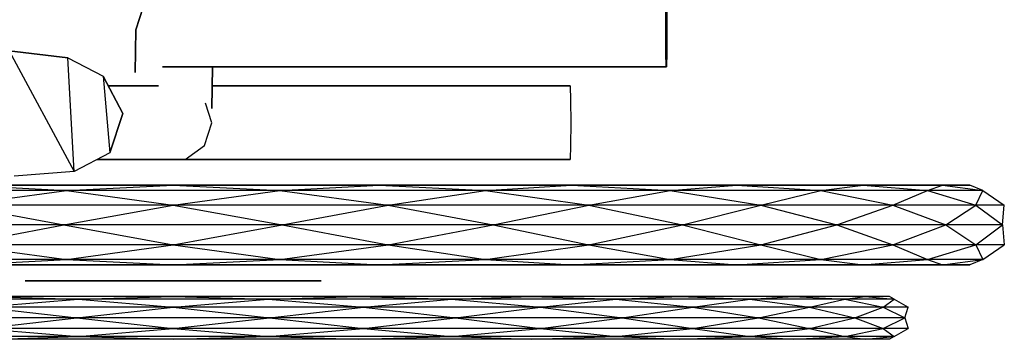
# Model space of a CAD drawing. Units: millimetres. Extents: x -1447 to 6575, y -3233 to 1699.
# Drawn here: x 772 to 1110, y -248 to -138 of the extents above; entities that cross this region are included whole.
import ezdxf

# ---------------------------------------------------------------- set-up
doc = ezdxf.new("R2010")
doc.units = ezdxf.units.MM
doc.header["$MEASUREMENT"] = 0
doc.layers.add('Interior - Furniture', color=7, linetype='Continuous')
doc.layers.add('Interior - Furniture _Pen_No__4', color=7, linetype='Continuous', lineweight=30, true_color=0x029e21)

# ---------------------------------------------------------------- blocks, each defined once
blk = doc.blocks.new('Wheelchair[33]', base_point=(359.85, -239.74))
at = {"layer": 'Interior - Furniture _Pen_No__4', "color": 104, "linetype": 'Continuous', "lineweight": 30, "true_color": 0x029e21}
for p, q in [((814.42, -133.84), (811.88, -141.66)), ((811.88, -141.66), (814.42, -133.84)), ((994.11, -141.66), (994.15, -133.84)), ((994.44, -133.84), (994.48, -141.66)), ((811.88, -141.66), (811.62, -156.36)), ((811.62, -156.36), (811.88, -141.66)), ((994.15, -149.48), (994.11, -141.66)), ((994.48, -141.66), (994.44, -149.48)), ((788.45, -151.26), (768.39, -148.85)), ((768.39, -148.85), (790.68, -190.4)), ((768.39, -148.85), (790.68, -190.4)), ((768.39, -148.85), (788.45, -151.26)), ((788.45, -151.26), (800.71, -157.64)), ((790.68, -190.4), (788.45, -151.26)), ((790.68, -190.4), (788.45, -151.26)), ((788.45, -151.26), (800.71, -157.64)), ((994.24, -154.32), (994.15, -149.48)), ((994.44, -149.48), (994.35, -154.32)), ((821.08, -154.32), (824.23, -154.32)), ((821.08, -154.32), (829.29, -154.32)), ((824.23, -154.32), (821.08, -154.32)), ((829.29, -154.32), (821.08, -154.32)), ((824.23, -154.32), (833.55, -154.32)), ((824.23, -154.32), (832.08, -154.32)), ((829.29, -154.32), (824.23, -154.32)), ((833.55, -154.32), (824.23, -154.32)), ((832.08, -154.32), (824.23, -154.32)), ((824.23, -154.32), (829.29, -154.32)), ((829.29, -154.32), (832.08, -154.32)), ((832.08, -154.32), (829.29, -154.32)), ((832.08, -154.32), (833.55, -154.32)), ((832.08, -154.32), (840.1, -154.32)), ((833.55, -154.32), (832.08, -154.32)), ((840.1, -154.32), (832.08, -154.32)), ((833.55, -154.32), (849.15, -154.32)), ((833.55, -154.32), (840.1, -154.32)), ((849.15, -154.32), (833.55, -154.32)), ((840.1, -154.32), (833.55, -154.32)), ((838.03, -168.71), (838.27, -154.32)), ((838.27, -154.32), (838.03, -168.71)), ((840.1, -154.32), (849.15, -154.32)), ((840.1, -154.32), (852.3, -154.32)), ((849.15, -154.32), (840.1, -154.32)), ((852.3, -154.32), (840.1, -154.32)), ((849.15, -154.32), (868.81, -154.32)), ((849.15, -154.32), (852.3, -154.32)), ((868.81, -154.32), (849.15, -154.32)), ((852.3, -154.32), (849.15, -154.32)), ((852.3, -154.32), (868.81, -154.32)), ((852.3, -154.32), (869.01, -154.32)), ((868.81, -154.32), (852.3, -154.32)), ((869.01, -154.32), (852.3, -154.32)), ((868.81, -154.32), (887.7, -154.32)), ((868.81, -154.32), (869.01, -154.32)), ((887.7, -154.32), (868.81, -154.32)), ((869.01, -154.32), (868.81, -154.32)), ((869.01, -154.32), (887.7, -154.32)), ((869.01, -154.32), (887.86, -154.32)), ((887.7, -154.32), (869.01, -154.32)), ((887.86, -154.32), (869.01, -154.32)), ((887.7, -154.32), (994.24, -154.32)), ((887.7, -154.32), (887.86, -154.32)), ((994.24, -154.32), (887.7, -154.32)), ((887.86, -154.32), (887.7, -154.32)), ((887.86, -154.32), (994.24, -154.32)), ((887.86, -154.32), (994.35, -154.32)), ((994.24, -154.32), (887.86, -154.32)), ((994.35, -154.32), (887.86, -154.32)), ((994.35, -154.32), (994.24, -154.32)), ((807.39, -170.43), (800.71, -157.64)), ((800.71, -157.64), (802.93, -184)), ((800.71, -157.64), (802.93, -184)), ((800.71, -157.64), (807.39, -170.43)), ((802.44, -160.96), (812.13, -160.96)), ((802.44, -160.96), (806.07, -160.96)), ((802.44, -160.96), (806.07, -160.96)), ((812.13, -160.96), (802.44, -160.96)), ((806.07, -160.96), (802.44, -160.96)), ((806.07, -160.96), (802.44, -160.96)), ((806.07, -160.96), (812.13, -160.96)), ((806.07, -160.96), (819.34, -160.96)), ((812.13, -160.96), (806.07, -160.96)), ((819.34, -160.96), (806.07, -160.96)), ((812.13, -160.96), (818.43, -160.96)), ((812.13, -160.96), (819.34, -160.96)), ((818.43, -160.96), (812.13, -160.96)), ((819.34, -160.96), (812.13, -160.96)), ((818.43, -160.96), (818.57, -160.96)), ((818.43, -160.96), (818.64, -160.96)), ((819.34, -160.96), (818.43, -160.96)), ((818.57, -160.96), (818.43, -160.96)), ((818.64, -160.96), (818.43, -160.96)), ((818.43, -160.96), (819.34, -160.96)), ((819.34, -160.96), (819.69, -160.96)), ((819.69, -160.96), (819.34, -160.96)), ((961.05, -160.96), (838.16, -160.96)), ((961.22, -160.96), (838.16, -160.96)), ((961.22, -160.96), (838.16, -160.96)), ((838.16, -160.96), (961.05, -160.96)), ((838.16, -160.96), (961.22, -160.96)), ((838.16, -160.96), (961.22, -160.96)), ((961.05, -160.96), (961.22, -160.96)), ((961.22, -160.96), (961.35, -165.8)), ((961.35, -165.8), (961.4, -173.62)), ((838.01, -173.62), (835.83, -166.92)), ((802.93, -184), (807.39, -170.43)), ((807.39, -170.43), (802.93, -184)), ((835.47, -181.44), (838.01, -173.62)), ((961.4, -173.62), (961.35, -181.44)), ((828.81, -186.28), (835.47, -181.44)), ((961.35, -181.44), (961.22, -186.28)), ((802.93, -184), (790.68, -190.4)), ((802.93, -184), (790.68, -190.4)), ((798.57, -186.28), (806.07, -186.28)), ((798.57, -186.28), (806.07, -186.28)), ((798.57, -186.28), (801.86, -186.28)), ((806.07, -186.28), (798.57, -186.28)), ((806.07, -186.28), (798.57, -186.28)), ((801.86, -186.28), (798.57, -186.28)), ((961.22, -186.28), (798.57, -186.28)), ((961.05, -186.28), (798.57, -186.28)), ((961.05, -186.28), (798.57, -186.28)), ((798.57, -186.28), (961.22, -186.28)), ((798.57, -186.28), (961.05, -186.28)), ((798.57, -186.28), (961.05, -186.28)), ((806.07, -186.28), (801.86, -186.28)), ((801.86, -186.28), (819.34, -186.28)), ((801.86, -186.28), (812.13, -186.28)), ((801.86, -186.28), (806.07, -186.28)), ((819.34, -186.28), (801.86, -186.28)), ((812.13, -186.28), (801.86, -186.28)), ((806.07, -186.28), (819.34, -186.28)), ((819.34, -186.28), (806.07, -186.28)), ((819.34, -186.28), (812.13, -186.28)), ((812.13, -186.28), (826.46, -186.28)), ((812.13, -186.28), (818.43, -186.28)), ((812.13, -186.28), (819.34, -186.28)), ((826.46, -186.28), (812.13, -186.28)), ((818.43, -186.28), (812.13, -186.28)), ((826.46, -186.28), (818.43, -186.28)), ((818.43, -186.28), (828.8, -186.28)), ((818.43, -186.28), (820.58, -186.28)), ((818.43, -186.28), (826.46, -186.28)), ((828.8, -186.28), (818.43, -186.28)), ((820.58, -186.28), (818.43, -186.28)), ((819.34, -186.28), (826.46, -186.28)), ((826.46, -186.28), (819.34, -186.28)), ((828.8, -186.28), (820.58, -186.28)), ((820.58, -186.28), (828.81, -186.28)), ((820.58, -186.28), (828.8, -186.28)), ((828.81, -186.28), (820.58, -186.28)), ((820.59, -186.28), (828.81, -186.28)), ((826.46, -186.28), (828.8, -186.28)), ((828.8, -186.28), (826.46, -186.28)), ((961.22, -186.28), (961.05, -186.28)), ((790.68, -190.4), (770.06, -192)), ((790.68, -190.4), (770.06, -192)), ((824.7, -195.08), (753.8, -195.08)), ((753.8, -195.08), (788.05, -196.92)), ((753.8, -195.08), (788.05, -196.92)), ((753.8, -195.08), (824.7, -195.08)), ((824.7, -195.08), (753.8, -195.08)), ((753.8, -195.08), (824.7, -195.08)), ((788.05, -196.92), (824.7, -195.08)), ((788.05, -196.92), (824.7, -195.08)), ((895.59, -195.08), (824.7, -195.08)), ((824.7, -195.08), (861.34, -196.92)), ((824.7, -195.08), (861.34, -196.92)), ((824.7, -195.08), (895.59, -195.08)), ((895.59, -195.08), (824.7, -195.08)), ((824.7, -195.08), (895.59, -195.08)), ((861.34, -196.92), (895.59, -195.08)), ((861.34, -196.92), (895.59, -195.08)), ((961.66, -195.08), (895.59, -195.08)), ((895.59, -195.08), (932.15, -196.92)), ((895.59, -195.08), (932.15, -196.92)), ((895.59, -195.08), (961.66, -195.08)), ((961.66, -195.08), (895.59, -195.08)), ((895.59, -195.08), (961.66, -195.08)), ((932.15, -196.92), (961.66, -195.08)), ((932.15, -196.92), (961.66, -195.08)), ((1018.39, -195.08), (961.66, -195.08)), ((961.66, -195.08), (995.63, -196.92)), ((961.66, -195.08), (995.63, -196.92)), ((961.66, -195.08), (1018.39, -195.08)), ((1018.39, -195.08), (961.66, -195.08)), ((961.66, -195.08), (1018.39, -195.08)), ((995.63, -196.92), (1018.39, -195.08)), ((995.63, -196.92), (1018.39, -195.08)), ((1061.93, -195.08), (1018.39, -195.08)), ((1018.39, -195.08), (1047.45, -196.92)), ((1018.39, -195.08), (1047.45, -196.92)), ((1018.39, -195.08), (1061.93, -195.08)), ((1061.93, -195.08), (1018.39, -195.08)), ((1018.39, -195.08), (1061.93, -195.08)), ((1047.45, -196.92), (1061.93, -195.08)), ((1047.45, -196.92), (1061.93, -195.08)), ((1089.29, -195.08), (1061.93, -195.08)), ((1061.93, -195.08), (1084.1, -196.92)), ((1061.93, -195.08), (1084.1, -196.92)), ((1061.93, -195.08), (1089.29, -195.08)), ((1089.29, -195.08), (1061.93, -195.08)), ((1061.93, -195.08), (1089.29, -195.08)), ((1084.1, -196.92), (1089.29, -195.08)), ((1084.1, -196.92), (1089.29, -195.08)), ((1098.62, -195.08), (1089.29, -195.08)), ((1089.29, -195.08), (1103.07, -196.92)), ((1089.29, -195.08), (1103.07, -196.92)), ((1089.29, -195.08), (1098.62, -195.08)), ((1098.62, -195.08), (1089.29, -195.08)), ((1089.29, -195.08), (1098.62, -195.08)), ((1103.07, -196.92), (1098.62, -195.08)), ((1103.07, -196.92), (1098.62, -195.08)), ((788.05, -196.92), (717.25, -196.92)), ((788.05, -196.92), (717.25, -196.92)), ((750.74, -201.92), (788.05, -196.92)), ((750.74, -201.92), (788.05, -196.92)), ((861.34, -196.92), (788.05, -196.92)), ((788.05, -196.92), (824.7, -201.92)), ((788.05, -196.92), (824.7, -201.92)), ((861.34, -196.92), (788.05, -196.92)), ((824.7, -201.92), (861.34, -196.92)), ((824.7, -201.92), (861.34, -196.92)), ((932.15, -196.92), (861.34, -196.92)), ((861.34, -196.92), (898.66, -201.92)), ((861.34, -196.92), (898.66, -201.92)), ((932.15, -196.92), (861.34, -196.92)), ((898.66, -201.92), (932.15, -196.92)), ((898.66, -201.92), (932.15, -196.92)), ((995.63, -196.92), (932.15, -196.92)), ((932.15, -196.92), (967.59, -201.92)), ((932.15, -196.92), (967.59, -201.92)), ((995.63, -196.92), (932.15, -196.92)), ((967.59, -201.92), (995.63, -196.92)), ((967.59, -201.92), (995.63, -196.92)), ((1047.45, -196.92), (995.63, -196.92)), ((995.63, -196.92), (1026.78, -201.92)), ((995.63, -196.92), (1026.78, -201.92)), ((1047.45, -196.92), (995.63, -196.92)), ((1026.78, -201.92), (1047.45, -196.92)), ((1026.78, -201.92), (1047.45, -196.92)), ((1084.1, -196.92), (1047.45, -196.92)), ((1047.45, -196.92), (1072.2, -201.92)), ((1047.45, -196.92), (1072.2, -201.92)), ((1084.1, -196.92), (1047.45, -196.92)), ((1072.2, -201.92), (1084.1, -196.92)), ((1072.2, -201.92), (1084.1, -196.92)), ((1103.07, -196.92), (1084.1, -196.92)), ((1084.1, -196.92), (1100.75, -201.92)), ((1084.1, -196.92), (1100.75, -201.92)), ((1103.07, -196.92), (1084.1, -196.92)), ((1100.75, -201.92), (1103.07, -196.92)), ((1100.75, -201.92), (1103.07, -196.92)), ((1103.07, -196.92), (1110.49, -201.92)), ((1103.07, -196.92), (1110.49, -201.92)), ((824.7, -201.92), (750.74, -201.92)), ((750.74, -201.92), (787.16, -208.77)), ((750.74, -201.92), (787.16, -208.77)), ((824.7, -201.92), (750.74, -201.92)), ((787.16, -208.77), (824.7, -201.92)), ((787.16, -208.77), (824.7, -201.92)), ((898.66, -201.92), (824.7, -201.92)), ((824.7, -201.92), (862.24, -208.77)), ((824.7, -201.92), (862.24, -208.77)), ((898.66, -201.92), (824.7, -201.92)), ((862.24, -208.77), (898.66, -201.92)), ((862.24, -208.77), (898.66, -201.92)), ((967.59, -201.92), (898.66, -201.92)), ((898.66, -201.92), (934.77, -208.77)), ((898.66, -201.92), (934.77, -208.77)), ((967.59, -201.92), (898.66, -201.92)), ((934.77, -208.77), (967.59, -201.92)), ((934.77, -208.77), (967.59, -201.92)), ((1026.78, -201.92), (967.59, -201.92)), ((967.59, -201.92), (999.79, -208.77)), ((967.59, -201.92), (999.79, -208.77)), ((1026.78, -201.92), (967.59, -201.92)), ((999.79, -208.77), (1026.78, -201.92)), ((999.79, -208.77), (1026.78, -201.92)), ((1072.2, -201.92), (1026.78, -201.92)), ((1026.78, -201.92), (1052.88, -208.77)), ((1026.78, -201.92), (1052.88, -208.77)), ((1072.2, -201.92), (1026.78, -201.92)), ((1052.88, -208.77), (1072.2, -201.92)), ((1052.88, -208.77), (1072.2, -201.92)), ((1100.75, -201.92), (1072.2, -201.92)), ((1072.2, -201.92), (1090.43, -208.77)), ((1072.2, -201.92), (1090.43, -208.77)), ((1100.75, -201.92), (1072.2, -201.92)), ((1090.43, -208.77), (1100.75, -201.92)), ((1090.43, -208.77), (1100.75, -201.92)), ((1110.49, -201.92), (1100.75, -201.92)), ((1100.75, -201.92), (1109.86, -208.77)), ((1100.75, -201.92), (1109.86, -208.77)), ((1110.49, -201.92), (1100.75, -201.92)), ((1109.86, -208.77), (1110.49, -201.92)), ((1109.86, -208.77), (1110.49, -201.92)), ((787.16, -208.77), (714.64, -208.77)), ((787.16, -208.77), (714.64, -208.77)), ((750.74, -215.62), (787.16, -208.77)), ((750.74, -215.62), (787.16, -208.77)), ((862.24, -208.77), (787.16, -208.77)), ((787.16, -208.77), (824.7, -215.62)), ((787.16, -208.77), (824.7, -215.62)), ((862.24, -208.77), (787.16, -208.77)), ((824.7, -215.62), (862.24, -208.77)), ((824.7, -215.62), (862.24, -208.77)), ((934.77, -208.77), (862.24, -208.77)), ((862.24, -208.77), (898.66, -215.62)), ((862.24, -208.77), (898.66, -215.62)), ((934.77, -208.77), (862.24, -208.77)), ((898.66, -215.62), (934.77, -208.77)), ((898.66, -215.62), (934.77, -208.77)), ((999.79, -208.77), (934.77, -208.77)), ((934.77, -208.77), (967.59, -215.62)), ((934.77, -208.77), (967.59, -215.62)), ((999.79, -208.77), (934.77, -208.77)), ((967.59, -215.62), (999.79, -208.77)), ((967.59, -215.62), (999.79, -208.77)), ((1052.88, -208.77), (999.79, -208.77)), ((999.79, -208.77), (1026.78, -215.62)), ((999.79, -208.77), (1026.78, -215.62)), ((1052.88, -208.77), (999.79, -208.77)), ((1026.78, -215.62), (1052.88, -208.77)), ((1026.78, -215.62), (1052.88, -208.77)), ((1090.43, -208.77), (1052.88, -208.77)), ((1052.88, -208.77), (1072.2, -215.62)), ((1052.88, -208.77), (1072.2, -215.62)), ((1090.43, -208.77), (1052.88, -208.77)), ((1072.2, -215.62), (1090.43, -208.77)), ((1072.2, -215.62), (1090.43, -208.77)), ((1109.86, -208.77), (1090.43, -208.77)), ((1090.43, -208.77), (1100.75, -215.62)), ((1090.43, -208.77), (1100.75, -215.62)), ((1109.86, -208.77), (1090.43, -208.77)), ((1100.75, -215.62), (1109.86, -208.77)), ((1100.75, -215.62), (1109.86, -208.77)), ((1109.86, -208.77), (1110.49, -215.62)), ((1109.86, -208.77), (1110.49, -215.62)), ((824.7, -215.62), (750.74, -215.62)), ((750.74, -215.62), (788.05, -220.64)), ((750.74, -215.62), (788.05, -220.64)), ((824.7, -215.62), (750.74, -215.62)), ((788.05, -220.64), (824.7, -215.62)), ((788.05, -220.64), (824.7, -215.62)), ((898.66, -215.62), (824.7, -215.62)), ((824.7, -215.62), (861.34, -220.64)), ((824.7, -215.62), (861.34, -220.64)), ((898.66, -215.62), (824.7, -215.62)), ((861.34, -220.64), (898.66, -215.62)), ((861.34, -220.64), (898.66, -215.62)), ((967.59, -215.62), (898.66, -215.62)), ((898.66, -215.62), (932.15, -220.64)), ((898.66, -215.62), (932.15, -220.64)), ((967.59, -215.62), (898.66, -215.62)), ((932.15, -220.64), (967.59, -215.62)), ((932.15, -220.64), (967.59, -215.62)), ((1026.78, -215.62), (967.59, -215.62)), ((967.59, -215.62), (995.63, -220.64)), ((967.59, -215.62), (995.63, -220.64)), ((1026.78, -215.62), (967.59, -215.62)), ((995.63, -220.64), (1026.78, -215.62)), ((995.63, -220.64), (1026.78, -215.62)), ((1072.2, -215.62), (1026.78, -215.62)), ((1026.78, -215.62), (1047.45, -220.64)), ((1026.78, -215.62), (1047.45, -220.64)), ((1072.2, -215.62), (1026.78, -215.62)), ((1047.45, -220.64), (1072.2, -215.62)), ((1047.45, -220.64), (1072.2, -215.62)), ((1100.75, -215.62), (1072.2, -215.62)), ((1072.2, -215.62), (1084.1, -220.64)), ((1072.2, -215.62), (1084.1, -220.64)), ((1100.75, -215.62), (1072.2, -215.62)), ((1084.1, -220.64), (1100.75, -215.62)), ((1084.1, -220.64), (1100.75, -215.62)), ((1110.49, -215.62), (1100.75, -215.62)), ((1100.75, -215.62), (1103.07, -220.64)), ((1100.75, -215.62), (1103.07, -220.64)), ((1110.49, -215.62), (1100.75, -215.62)), ((1103.07, -220.64), (1110.49, -215.62)), ((1103.07, -220.64), (1110.49, -215.62)), ((788.05, -220.64), (717.25, -220.64)), ((788.05, -220.64), (717.25, -220.64)), ((753.8, -222.47), (788.05, -220.64)), ((753.8, -222.47), (788.05, -220.64)), ((824.7, -222.47), (753.8, -222.47)), ((753.8, -222.47), (824.7, -222.47)), ((824.7, -222.47), (753.8, -222.47)), ((753.8, -222.47), (824.7, -222.47)), ((861.34, -220.64), (788.05, -220.64)), ((788.05, -220.64), (824.7, -222.47)), ((788.05, -220.64), (824.7, -222.47)), ((861.34, -220.64), (788.05, -220.64)), ((824.7, -222.47), (861.34, -220.64)), ((824.7, -222.47), (861.34, -220.64)), ((895.59, -222.47), (824.7, -222.47)), ((824.7, -222.47), (895.59, -222.47)), ((895.59, -222.47), (824.7, -222.47)), ((824.7, -222.47), (895.59, -222.47)), ((932.15, -220.64), (861.34, -220.64)), ((861.34, -220.64), (895.59, -222.47)), ((861.34, -220.64), (895.59, -222.47)), ((932.15, -220.64), (861.34, -220.64)), ((895.59, -222.47), (932.15, -220.64)), ((895.59, -222.47), (932.15, -220.64)), ((961.66, -222.47), (895.59, -222.47)), ((895.59, -222.47), (961.66, -222.47)), ((961.66, -222.47), (895.59, -222.47)), ((895.59, -222.47), (961.66, -222.47)), ((995.63, -220.64), (932.15, -220.64)), ((932.15, -220.64), (961.66, -222.47)), ((932.15, -220.64), (961.66, -222.47)), ((995.63, -220.64), (932.15, -220.64)), ((961.66, -222.47), (995.63, -220.64)), ((961.66, -222.47), (995.63, -220.64)), ((1018.39, -222.47), (961.66, -222.47)), ((961.66, -222.47), (1018.39, -222.47)), ((1018.39, -222.47), (961.66, -222.47)), ((961.66, -222.47), (1018.39, -222.47)), ((1047.45, -220.64), (995.63, -220.64)), ((995.63, -220.64), (1018.39, -222.47)), ((995.63, -220.64), (1018.39, -222.47)), ((1047.45, -220.64), (995.63, -220.64)), ((1018.39, -222.47), (1047.45, -220.64)), ((1018.39, -222.47), (1047.45, -220.64)), ((1018.39, -222.47), (1061.93, -222.47)), ((1061.93, -222.47), (1018.39, -222.47)), ((1018.39, -222.47), (1061.93, -222.47)), ((1061.93, -222.47), (1018.39, -222.47)), ((1084.1, -220.64), (1047.45, -220.64)), ((1047.45, -220.64), (1061.93, -222.47)), ((1047.45, -220.64), (1061.93, -222.47)), ((1084.1, -220.64), (1047.45, -220.64)), ((1061.93, -222.47), (1084.1, -220.64)), ((1061.93, -222.47), (1084.1, -220.64)), ((1061.93, -222.47), (1089.29, -222.47)), ((1089.29, -222.47), (1061.93, -222.47)), ((1061.93, -222.47), (1089.29, -222.47)), ((1089.29, -222.47), (1061.93, -222.47)), ((1103.07, -220.64), (1084.1, -220.64)), ((1084.1, -220.64), (1089.29, -222.47)), ((1084.1, -220.64), (1089.29, -222.47)), ((1103.07, -220.64), (1084.1, -220.64)), ((1089.29, -222.47), (1103.07, -220.64)), ((1089.29, -222.47), (1103.07, -220.64)), ((1089.29, -222.47), (1098.62, -222.47)), ((1098.62, -222.47), (1089.29, -222.47)), ((1089.29, -222.47), (1098.62, -222.47)), ((1098.62, -222.47), (1089.29, -222.47)), ((1103.07, -220.64), (1098.62, -222.47)), ((1103.07, -220.64), (1098.62, -222.47)), ((780.66, -227.94), (773.85, -227.94)), ((773.85, -227.94), (824.7, -227.94)), ((773.85, -227.94), (780.66, -227.94)), ((824.7, -227.94), (773.85, -227.94)), ((799.28, -227.94), (780.66, -227.94)), ((780.66, -227.94), (824.7, -227.94)), ((780.66, -227.94), (824.7, -227.94)), ((780.66, -227.94), (799.28, -227.94)), ((824.7, -227.94), (780.66, -227.94)), ((824.7, -227.94), (780.66, -227.94)), ((824.7, -227.94), (799.28, -227.94)), ((799.28, -227.94), (824.7, -227.94)), ((799.28, -227.94), (824.7, -227.94)), ((799.28, -227.94), (824.7, -227.94)), ((824.7, -227.94), (799.28, -227.94)), ((824.7, -227.94), (799.28, -227.94)), ((824.7, -227.94), (875.56, -227.94)), ((868.74, -227.94), (824.7, -227.94)), ((850.13, -227.94), (824.7, -227.94)), ((850.13, -227.94), (824.7, -227.94)), ((824.7, -227.94), (850.13, -227.94)), ((850.13, -227.94), (824.7, -227.94)), ((868.74, -227.94), (824.7, -227.94)), ((875.56, -227.94), (824.7, -227.94)), ((824.7, -227.94), (868.74, -227.94)), ((824.7, -227.94), (850.13, -227.94)), ((824.7, -227.94), (850.13, -227.94)), ((824.7, -227.94), (868.74, -227.94)), ((868.74, -227.94), (850.13, -227.94)), ((850.13, -227.94), (868.74, -227.94)), ((875.56, -227.94), (868.74, -227.94)), ((868.74, -227.94), (875.56, -227.94)), ((824.7, -233.35), (760.94, -233.35)), ((760.94, -233.35), (792.06, -234.34)), ((760.94, -233.35), (792.06, -234.34)), ((824.7, -233.35), (760.94, -233.35)), ((792.06, -234.34), (824.7, -233.35)), ((792.06, -234.34), (824.7, -233.35)), ((888.45, -233.35), (824.7, -233.35)), ((824.7, -233.35), (857.33, -234.34)), ((824.7, -233.35), (857.33, -234.34)), ((888.45, -233.35), (824.7, -233.35)), ((857.33, -234.34), (888.45, -233.35)), ((857.33, -234.34), (888.45, -233.35)), ((947.85, -233.35), (888.45, -233.35)), ((888.45, -233.35), (920.37, -234.34)), ((888.45, -233.35), (920.37, -234.34)), ((947.85, -233.35), (888.45, -233.35)), ((920.37, -234.34), (947.85, -233.35)), ((920.37, -234.34), (947.85, -233.35)), ((998.87, -233.35), (947.85, -233.35)), ((947.85, -233.35), (976.9, -234.34)), ((947.85, -233.35), (976.9, -234.34)), ((998.87, -233.35), (947.85, -233.35)), ((976.9, -234.34), (998.87, -233.35)), ((976.9, -234.34), (998.87, -233.35)), ((1038.01, -233.35), (998.87, -233.35)), ((998.87, -233.35), (1023.05, -234.34)), ((998.87, -233.35), (1023.05, -234.34)), ((1038.01, -233.35), (998.87, -233.35)), ((1023.05, -234.34), (1038.01, -233.35)), ((1023.05, -234.34), (1038.01, -233.35)), ((1062.62, -233.35), (1038.01, -233.35)), ((1038.01, -233.35), (1055.68, -234.34)), ((1038.01, -233.35), (1055.68, -234.34)), ((1062.62, -233.35), (1038.01, -233.35)), ((1055.68, -234.34), (1062.62, -233.35)), ((1055.68, -234.34), (1062.62, -233.35)), ((1071.02, -233.35), (1062.62, -233.35)), ((1062.62, -233.35), (1072.57, -234.34)), ((1062.62, -233.35), (1072.57, -234.34)), ((1071.02, -233.35), (1062.62, -233.35)), ((1072.57, -234.34), (1071.02, -233.35)), ((1072.57, -234.34), (1071.02, -233.35)), ((792.06, -234.34), (729.03, -234.34)), ((792.06, -234.34), (729.03, -234.34)), ((759.3, -237.03), (792.06, -234.34)), ((759.3, -237.03), (792.06, -234.34)), ((857.33, -234.34), (792.06, -234.34)), ((792.06, -234.34), (824.7, -237.03)), ((792.06, -234.34), (824.7, -237.03)), ((857.33, -234.34), (792.06, -234.34)), ((824.7, -237.03), (857.33, -234.34)), ((824.7, -237.03), (857.33, -234.34)), ((920.37, -234.34), (857.33, -234.34)), ((857.33, -234.34), (890.11, -237.03)), ((857.33, -234.34), (890.11, -237.03)), ((920.37, -234.34), (857.33, -234.34)), ((890.11, -237.03), (920.37, -234.34)), ((890.11, -237.03), (920.37, -234.34)), ((976.9, -234.34), (920.37, -234.34)), ((920.37, -234.34), (951.06, -237.03)), ((920.37, -234.34), (951.06, -237.03)), ((976.9, -234.34), (920.37, -234.34)), ((951.06, -237.03), (976.9, -234.34)), ((951.06, -237.03), (976.9, -234.34)), ((1023.05, -234.34), (976.9, -234.34)), ((976.9, -234.34), (1003.4, -237.03)), ((976.9, -234.34), (1003.4, -237.03)), ((1023.05, -234.34), (976.9, -234.34)), ((1003.4, -237.03), (1023.05, -234.34)), ((1003.4, -237.03), (1023.05, -234.34)), ((1055.68, -234.34), (1023.05, -234.34)), ((1023.05, -234.34), (1043.55, -237.03)), ((1023.05, -234.34), (1043.55, -237.03)), ((1055.68, -234.34), (1023.05, -234.34)), ((1043.55, -237.03), (1055.68, -234.34)), ((1043.55, -237.03), (1055.68, -234.34)), ((1072.57, -234.34), (1055.68, -234.34)), ((1055.68, -234.34), (1068.8, -237.03)), ((1055.68, -234.34), (1068.8, -237.03)), ((1072.57, -234.34), (1055.68, -234.34)), ((1068.8, -237.03), (1072.57, -234.34)), ((1068.8, -237.03), (1072.57, -234.34)), ((1072.57, -234.34), (1077.41, -237.03)), ((1072.57, -234.34), (1077.41, -237.03)), ((824.7, -237.03), (759.3, -237.03)), ((759.3, -237.03), (791.59, -240.73)), ((759.3, -237.03), (791.59, -240.73)), ((824.7, -237.03), (759.3, -237.03)), ((791.59, -240.73), (824.7, -237.03)), ((791.59, -240.73), (824.7, -237.03)), ((890.11, -237.03), (824.7, -237.03)), ((824.7, -237.03), (857.82, -240.73)), ((824.7, -237.03), (857.82, -240.73)), ((890.11, -237.03), (824.7, -237.03)), ((857.82, -240.73), (890.11, -237.03)), ((857.82, -240.73), (890.11, -237.03)), ((951.06, -237.03), (890.11, -237.03)), ((890.11, -237.03), (921.78, -240.73)), ((890.11, -237.03), (921.78, -240.73)), ((951.06, -237.03), (890.11, -237.03)), ((921.78, -240.73), (951.06, -237.03)), ((921.78, -240.73), (951.06, -237.03)), ((1003.4, -237.03), (951.06, -237.03)), ((951.06, -237.03), (979.14, -240.73)), ((951.06, -237.03), (979.14, -240.73)), ((1003.4, -237.03), (951.06, -237.03)), ((979.14, -240.73), (1003.4, -237.03)), ((979.14, -240.73), (1003.4, -237.03)), ((1043.55, -237.03), (1003.4, -237.03)), ((1003.4, -237.03), (1025.97, -240.73)), ((1003.4, -237.03), (1025.97, -240.73)), ((1043.55, -237.03), (1003.4, -237.03)), ((1025.97, -240.73), (1043.55, -237.03)), ((1025.97, -240.73), (1043.55, -237.03)), ((1068.8, -237.03), (1043.55, -237.03)), ((1043.55, -237.03), (1059.09, -240.73)), ((1043.55, -237.03), (1059.09, -240.73)), ((1068.8, -237.03), (1043.55, -237.03)), ((1059.09, -240.73), (1068.8, -237.03)), ((1059.09, -240.73), (1068.8, -237.03)), ((1077.41, -237.03), (1068.8, -237.03)), ((1068.8, -237.03), (1076.23, -240.73)), ((1068.8, -237.03), (1076.23, -240.73)), ((1077.41, -237.03), (1068.8, -237.03)), ((1076.23, -240.73), (1077.41, -237.03)), ((1076.23, -240.73), (1077.41, -237.03)), ((791.59, -240.73), (727.62, -240.73)), ((791.59, -240.73), (727.62, -240.73)), ((759.3, -244.43), (791.59, -240.73)), ((759.3, -244.43), (791.59, -240.73)), ((857.82, -240.73), (791.59, -240.73)), ((791.59, -240.73), (824.7, -244.43)), ((791.59, -240.73), (824.7, -244.43)), ((857.82, -240.73), (791.59, -240.73)), ((824.7, -244.43), (857.82, -240.73)), ((824.7, -244.43), (857.82, -240.73)), ((921.78, -240.73), (857.82, -240.73)), ((857.82, -240.73), (890.11, -244.43)), ((857.82, -240.73), (890.11, -244.43)), ((921.78, -240.73), (857.82, -240.73)), ((890.11, -244.43), (921.78, -240.73)), ((890.11, -244.43), (921.78, -240.73)), ((979.14, -240.73), (921.78, -240.73)), ((921.78, -240.73), (951.06, -244.43)), ((921.78, -240.73), (951.06, -244.43)), ((979.14, -240.73), (921.78, -240.73)), ((951.06, -244.43), (979.14, -240.73)), ((951.06, -244.43), (979.14, -240.73)), ((1025.97, -240.73), (979.14, -240.73)), ((979.14, -240.73), (1003.4, -244.43)), ((979.14, -240.73), (1003.4, -244.43)), ((1025.97, -240.73), (979.14, -240.73)), ((1003.4, -244.43), (1025.97, -240.73)), ((1003.4, -244.43), (1025.97, -240.73)), ((1059.09, -240.73), (1025.97, -240.73)), ((1025.97, -240.73), (1043.55, -244.43)), ((1025.97, -240.73), (1043.55, -244.43)), ((1059.09, -240.73), (1025.97, -240.73)), ((1043.55, -244.43), (1059.09, -240.73)), ((1043.55, -244.43), (1059.09, -240.73)), ((1076.23, -240.73), (1059.09, -240.73)), ((1059.09, -240.73), (1068.8, -244.43)), ((1059.09, -240.73), (1068.8, -244.43)), ((1076.23, -240.73), (1059.09, -240.73)), ((1068.8, -244.43), (1076.23, -240.73)), ((1068.8, -244.43), (1076.23, -240.73)), ((1076.23, -240.73), (1077.41, -244.43)), ((1076.23, -240.73), (1077.41, -244.43)), ((792.06, -247.13), (729.03, -247.13)), ((792.06, -247.13), (729.03, -247.13)), ((824.7, -244.43), (759.3, -244.43)), ((759.3, -244.43), (792.06, -247.13)), ((759.3, -244.43), (792.06, -247.13)), ((824.7, -244.43), (759.3, -244.43)), ((760.94, -248.12), (792.06, -247.13)), ((760.94, -248.12), (792.06, -247.13)), ((792.06, -247.13), (824.7, -244.43)), ((792.06, -247.13), (824.7, -244.43)), ((857.33, -247.13), (792.06, -247.13)), ((792.06, -247.13), (824.7, -248.12)), ((792.06, -247.13), (824.7, -248.12)), ((857.33, -247.13), (792.06, -247.13)), ((890.11, -244.43), (824.7, -244.43)), ((824.7, -244.43), (857.33, -247.13)), ((824.7, -244.43), (857.33, -247.13)), ((890.11, -244.43), (824.7, -244.43)), ((824.7, -248.12), (857.33, -247.13)), ((824.7, -248.12), (857.33, -247.13)), ((857.33, -247.13), (890.11, -244.43)), ((857.33, -247.13), (890.11, -244.43)), ((920.37, -247.13), (857.33, -247.13)), ((857.33, -247.13), (888.45, -248.12)), ((857.33, -247.13), (888.45, -248.12)), ((920.37, -247.13), (857.33, -247.13)), ((888.45, -248.12), (920.37, -247.13)), ((888.45, -248.12), (920.37, -247.13)), ((951.06, -244.43), (890.11, -244.43)), ((890.11, -244.43), (920.37, -247.13)), ((890.11, -244.43), (920.37, -247.13)), ((951.06, -244.43), (890.11, -244.43)), ((920.37, -247.13), (951.06, -244.43)), ((920.37, -247.13), (951.06, -244.43)), ((976.9, -247.13), (920.37, -247.13)), ((920.37, -247.13), (947.85, -248.12)), ((920.37, -247.13), (947.85, -248.12)), ((976.9, -247.13), (920.37, -247.13)), ((947.85, -248.12), (976.9, -247.13)), ((947.85, -248.12), (976.9, -247.13)), ((1003.4, -244.43), (951.06, -244.43)), ((951.06, -244.43), (976.9, -247.13)), ((951.06, -244.43), (976.9, -247.13)), ((1003.4, -244.43), (951.06, -244.43)), ((976.9, -247.13), (1003.4, -244.43)), ((976.9, -247.13), (1003.4, -244.43)), ((1023.05, -247.13), (976.9, -247.13)), ((976.9, -247.13), (998.87, -248.12)), ((976.9, -247.13), (998.87, -248.12)), ((1023.05, -247.13), (976.9, -247.13)), ((998.87, -248.12), (1023.05, -247.13)), ((998.87, -248.12), (1023.05, -247.13)), ((1043.55, -244.43), (1003.4, -244.43)), ((1003.4, -244.43), (1023.05, -247.13)), ((1003.4, -244.43), (1023.05, -247.13)), ((1043.55, -244.43), (1003.4, -244.43)), ((1023.05, -247.13), (1043.55, -244.43)), ((1023.05, -247.13), (1043.55, -244.43)), ((1055.68, -247.13), (1023.05, -247.13)), ((1023.05, -247.13), (1038.01, -248.12)), ((1023.05, -247.13), (1038.01, -248.12)), ((1055.68, -247.13), (1023.05, -247.13)), ((1038.01, -248.12), (1055.68, -247.13)), ((1038.01, -248.12), (1055.68, -247.13)), ((1068.8, -244.43), (1043.55, -244.43)), ((1043.55, -244.43), (1055.68, -247.13)), ((1043.55, -244.43), (1055.68, -247.13)), ((1068.8, -244.43), (1043.55, -244.43)), ((1055.68, -247.13), (1068.8, -244.43)), ((1055.68, -247.13), (1068.8, -244.43)), ((1072.57, -247.13), (1055.68, -247.13)), ((1055.68, -247.13), (1062.62, -248.12)), ((1055.68, -247.13), (1062.62, -248.12)), ((1072.57, -247.13), (1055.68, -247.13)), ((1062.62, -248.12), (1072.57, -247.13)), ((1062.62, -248.12), (1072.57, -247.13)), ((1077.41, -244.43), (1068.8, -244.43)), ((1068.8, -244.43), (1072.57, -247.13)), ((1068.8, -244.43), (1072.57, -247.13)), ((1077.41, -244.43), (1068.8, -244.43)), ((1072.57, -247.13), (1071.02, -248.12)), ((1072.57, -247.13), (1071.02, -248.12)), ((1072.57, -247.13), (1077.41, -244.43)), ((1072.57, -247.13), (1077.41, -244.43)), ((824.7, -248.12), (760.94, -248.12)), ((824.7, -248.12), (760.94, -248.12)), ((888.45, -248.12), (824.7, -248.12)), ((888.45, -248.12), (824.7, -248.12)), ((947.85, -248.12), (888.45, -248.12)), ((947.85, -248.12), (888.45, -248.12)), ((998.87, -248.12), (947.85, -248.12)), ((998.87, -248.12), (947.85, -248.12)), ((1038.01, -248.12), (998.87, -248.12)), ((1038.01, -248.12), (998.87, -248.12)), ((1062.62, -248.12), (1038.01, -248.12)), ((1062.62, -248.12), (1038.01, -248.12)), ((1071.02, -248.12), (1062.62, -248.12)), ((1071.02, -248.12), (1062.62, -248.12))]:
    blk.add_line(p, q, dxfattribs=at)

msp = doc.modelspace()

# ---------------------------------------------------------------- block references
at = {"layer": 'Interior - Furniture', "color": 104, "linetype": 'Continuous', "lineweight": 30, "true_color": 0x029e21}
msp.add_blockref('Wheelchair[33]', (359.85, -239.74), dxfattribs=at)

doc.saveas('drawing.dxf')
